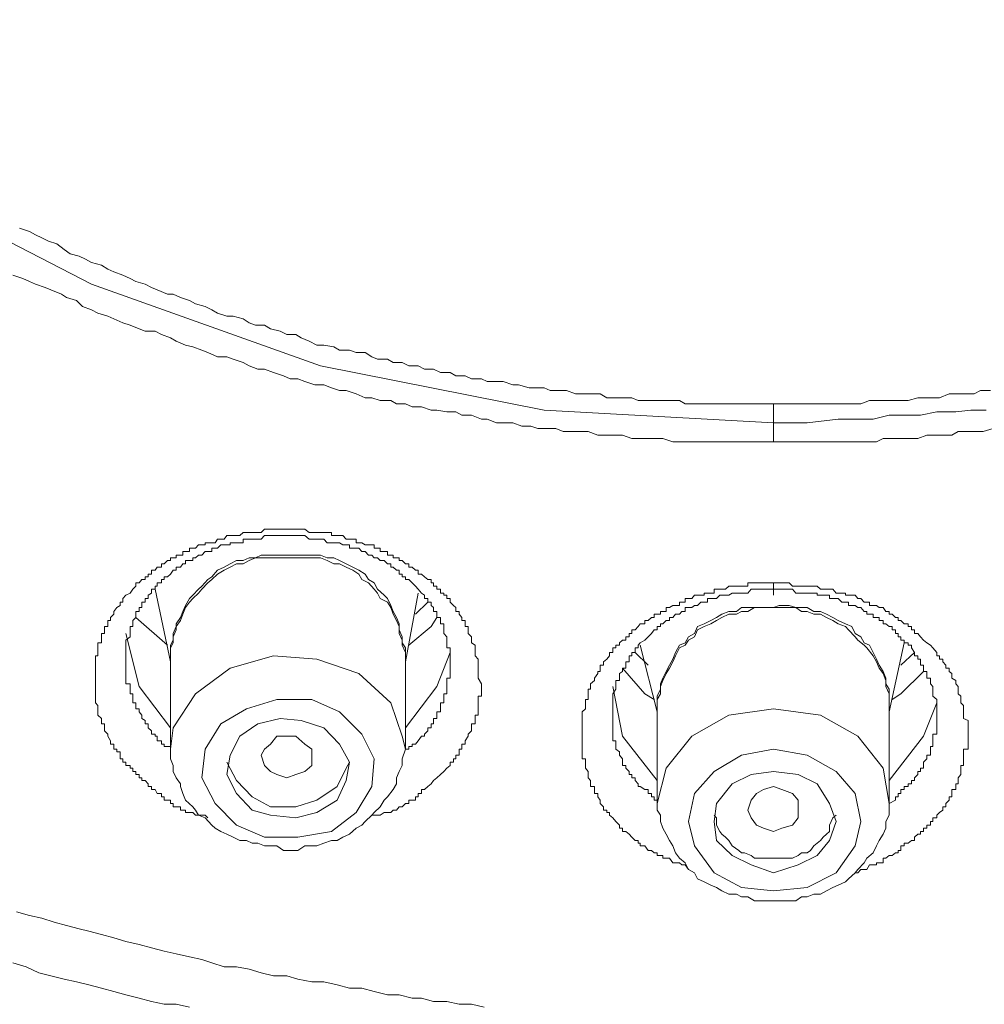
# Model space of a CAD drawing. Units: inches. Extents: x 149.1 to 232.2, y -281.8 to -222.7.
# Drawn here: x 172.4 to 173, y -231.9 to -231.3 of the extents above; entities that cross this region are included whole.
import ezdxf

# ---------------------------------------------------------------- set-up
doc = ezdxf.new("R2010")
doc.units = ezdxf.units.IN
doc.header["$MEASUREMENT"] = 0
doc.layers.add('图层 1', color=7, linetype='Continuous')

msp = doc.modelspace()

# ---------------------------------------------------------------- linework, layer by layer
at = {"layer": '图层 1', "lineweight": 9}
for points in [[(171.96366, -230.81589), (171.97021, -230.89685), (171.9988, -231.02087), (172.05255, -231.13697), (172.13041, -231.24342), (172.22894, -231.33954), (172.31989, -231.40603), (172.44701, -231.47149), (172.58791, -231.52179), (172.72572, -231.549), (172.86697, -231.55693)], [(172.40257, -231.43704), (172.40877, -231.4391), (172.41256, -231.44117), (172.41635, -231.44289), (172.42048, -231.44496), (172.42565, -231.44668), (172.43013, -231.45013), (172.43392, -231.45288), (172.43943, -231.45426), (172.44322, -231.45598), (172.44701, -231.45805), (172.45321, -231.45977), (172.457, -231.46219), (172.46079, -231.46391), (172.4663, -231.46597), (172.47078, -231.46804), (172.47423, -231.46976), (172.48008, -231.47149), (172.48387, -231.47355), (172.48732, -231.47493), (172.49386, -231.47769), (172.49731, -231.47769), (172.50179, -231.47976), (172.5073, -231.48148), (172.51109, -231.48354), (172.51695, -231.48527), (172.52108, -231.48733), (172.52453, -231.4894), (172.53038, -231.49112), (172.53417, -231.49112), (172.54037, -231.49285), (172.54416, -231.49526), (172.54795, -231.49664), (172.55346, -231.49664), (172.55725, -231.49905), (172.56311, -231.50043), (172.56724, -231.50249), (172.57276, -231.50249), (172.5762, -231.50456), (172.58102, -231.50663), (172.58585, -231.50904), (172.58998, -231.50904), (172.59618, -231.51007), (172.59963, -231.51214), (172.60583, -231.51214), (172.60996, -231.51352), (172.61548, -231.51352), (172.61961, -231.51627), (172.62305, -231.51765), (172.62926, -231.51765), (172.6327, -231.51972), (172.63821, -231.51972), (172.64235, -231.52179), (172.6482, -231.52179), (172.65199, -231.52385), (172.65751, -231.52385), (172.66198, -231.52592), (172.66784, -231.52592), (172.67129, -231.52799), (172.67714, -231.52799), (172.68093, -231.52971), (172.68713, -231.52971), (172.69058, -231.53143), (172.69644, -231.53143), (172.70057, -231.53143), (172.70643, -231.5335), (172.70987, -231.5335), (172.71642, -231.53522), (172.71986, -231.53522), (172.72572, -231.53522), (172.72951, -231.53694), (172.73502, -231.53694), (172.7395, -231.53694), (172.74501, -231.53901), (172.74915, -231.53901), (172.75431, -231.53901), (172.76017, -231.53901), (172.7643, -231.54142), (172.76982, -231.54142), (172.77395, -231.54142), (172.77981, -231.54142), (172.7836, -231.54315), (172.7898, -231.54315), (172.79359, -231.54315), (172.79875, -231.54315), (172.80289, -231.54315), (172.80909, -231.54315), (172.81254, -231.54521), (172.81839, -231.54521), (172.82218, -231.54521), (172.82838, -231.54521), (172.83389, -231.54521), (172.83734, -231.54521), (172.84423, -231.54521), (172.84733, -231.54521), (172.85319, -231.54521), (172.85663, -231.54521), (172.86283, -231.54521), (172.86697, -231.54521)], [(172.86697, -231.56864), (172.86283, -231.56864), (172.85663, -231.56864), (172.85112, -231.56864), (172.84733, -231.56864), (172.84147, -231.56864), (172.83527, -231.56864), (172.83045, -231.56864), (172.82632, -231.56864), (172.82011, -231.56864), (172.8146, -231.56864), (172.81047, -231.56864), (172.80496, -231.56864), (172.79875, -231.56657), (172.79531, -231.56657), (172.7898, -231.56657), (172.7836, -231.56657), (172.77981, -231.56657), (172.77395, -231.5645), (172.76809, -231.5645), (172.7643, -231.5645), (172.75879, -231.5645), (172.75294, -231.56209), (172.74915, -231.56209), (172.74294, -231.56209), (172.73743, -231.56209), (172.73295, -231.56037), (172.72744, -231.56037), (172.72193, -231.56037), (172.71745, -231.55899), (172.71194, -231.55899), (172.70643, -231.55693), (172.70195, -231.55693), (172.69644, -231.55693), (172.69058, -231.55451), (172.68713, -231.55451), (172.68093, -231.5521), (172.67508, -231.5521), (172.67129, -231.55004), (172.66577, -231.55004), (172.65957, -231.549), (172.65613, -231.549), (172.65027, -231.54693), (172.64441, -231.54693), (172.64028, -231.54521), (172.63477, -231.54521), (172.63132, -231.54315), (172.62478, -231.54315), (172.61961, -231.54142), (172.61548, -231.54142), (172.60996, -231.53901), (172.60376, -231.53694), (172.59963, -231.53694), (172.59481, -231.53522), (172.58998, -231.5335), (172.58447, -231.5335), (172.57827, -231.53143), (172.57413, -231.52971), (172.56931, -231.52971), (172.56518, -231.52799), (172.55898, -231.52592), (172.55346, -231.52385), (172.54933, -231.52385), (172.54416, -231.52179), (172.54037, -231.51972), (172.53417, -231.51765), (172.53038, -231.51627), (172.52453, -231.51627), (172.51867, -231.51352), (172.51488, -231.51214), (172.50937, -231.51007), (172.50489, -231.50904), (172.49903, -231.50663), (172.49559, -231.50456), (172.49007, -231.50249), (172.48628, -231.50043), (172.48008, -231.50043), (172.47629, -231.49905), (172.47078, -231.49664), (172.4663, -231.49526), (172.46079, -231.49285), (172.457, -231.49112), (172.4508, -231.4894), (172.44701, -231.48733), (172.4415, -231.48527), (172.43771, -231.48148), (172.43151, -231.47976), (172.42841, -231.47769), (172.42186, -231.47493), (172.41842, -231.47355), (172.41256, -231.47149), (172.40877, -231.46976), (172.40464, -231.46804), (172.39843, -231.46597)], [(172.86697, -231.54521), (172.87214, -231.54521), (172.87661, -231.54521), (172.88213, -231.54521), (172.88592, -231.54521), (172.89177, -231.54521), (172.89591, -231.54521), (172.90142, -231.54521), (172.90693, -231.54521), (172.91141, -231.54521), (172.91727, -231.54521), (172.92071, -231.54521), (172.92622, -231.54315), (172.93036, -231.54315), (172.93621, -231.54315), (172.94, -231.54315), (172.94552, -231.54315), (172.94999, -231.54315), (172.95585, -231.54142), (172.9593, -231.54142), (172.96515, -231.54142), (172.96929, -231.54142), (172.97514, -231.53901), (172.97928, -231.53901), (172.9841, -231.53901), (172.99065, -231.53901), (172.99444, -231.53694), (173.00064, -231.53694)], [(172.86697, -231.54521), (172.86697, -231.549), (172.86697, -231.55004), (172.86697, -231.5521), (172.86697, -231.55451), (172.86697, -231.55693)], [(172.86697, -231.55693), (172.88764, -231.55693), (172.90693, -231.55451), (172.91727, -231.55451), (172.92829, -231.55451), (172.93828, -231.5521), (172.94758, -231.5521), (172.95757, -231.5521), (172.96756, -231.55004), (172.97928, -231.55004), (172.98858, -231.549), (172.99788, -231.549)], [(172.86697, -231.56864), (172.86697, -231.56657), (172.86697, -231.56209), (172.86697, -231.56037), (172.86697, -231.55899), (172.86697, -231.55693)], [(173.00236, -231.56037), (172.99616, -231.56209), (172.99237, -231.56209), (172.98686, -231.56209), (172.98066, -231.56209), (172.97687, -231.5645), (172.97135, -231.5645), (172.96515, -231.5645), (172.96136, -231.5645), (172.95585, -231.56657), (172.94999, -231.56657), (172.94552, -231.56657), (172.94, -231.56657), (172.93449, -231.56657), (172.93036, -231.56864), (172.9245, -231.56864), (172.91899, -231.56864), (172.91313, -231.56864), (172.909, -231.56864), (172.90349, -231.56864), (172.89763, -231.56864), (172.89384, -231.56864), (172.88764, -231.56864), (172.88213, -231.56864), (172.87868, -231.56864), (172.87214, -231.56864), (172.86697, -231.56864)], [(172.51867, -231.80015), (172.51695, -231.79843), (172.51488, -231.79843), (172.51281, -231.79843), (172.51109, -231.79843), (172.50937, -231.7967), (172.5073, -231.7967), (172.50489, -231.7967), (172.50489, -231.79533), (172.50317, -231.79533), (172.50179, -231.79533), (172.50179, -231.79326), (172.49903, -231.79326), (172.49731, -231.79326), (172.49731, -231.79119), (172.49559, -231.79119), (172.49559, -231.78912), (172.49386, -231.78912), (172.4918, -231.78912), (172.4918, -231.78706), (172.49007, -231.78706), (172.49007, -231.78499), (172.48732, -231.78499), (172.48628, -231.78258), (172.48387, -231.78258), (172.48387, -231.78086), (172.48181, -231.78086), (172.48181, -231.77913), (172.48008, -231.77707), (172.47802, -231.77707), (172.47802, -231.77534), (172.47629, -231.77534), (172.47629, -231.77328), (172.47423, -231.77328), (172.47423, -231.77155), (172.4725, -231.77155), (172.4725, -231.76949), (172.47078, -231.76949), (172.47078, -231.76777), (172.46803, -231.76777), (172.46803, -231.7657), (172.4663, -231.7657), (172.4663, -231.76363), (172.46458, -231.76363), (172.46458, -231.76156), (172.46458, -231.7595), (172.46251, -231.7595), (172.46251, -231.75777), (172.46079, -231.75777), (172.46079, -231.75605), (172.46079, -231.75467), (172.45872, -231.75467), (172.45872, -231.75261), (172.457, -231.74985), (172.457, -231.74847), (172.45493, -231.74641), (172.45493, -231.74468), (172.45493, -231.74227), (172.45321, -231.74227), (172.45321, -231.7402), (172.45321, -231.73883), (172.4508, -231.73676), (172.4508, -231.73469), (172.4508, -231.73297), (172.4508, -231.7309), (172.44942, -231.72918), (172.44942, -231.72711), (172.44942, -231.72505), (172.44942, -231.72367), (172.44942, -231.72091), (172.44942, -231.71919), (172.44942, -231.71747), (172.44942, -231.7154), (172.44942, -231.71402), (172.44942, -231.71127), (172.44942, -231.70989), (172.44942, -231.70782), (172.44942, -231.7061), (172.44942, -231.70403), (172.44942, -231.70231), (172.44942, -231.70024), (172.4508, -231.70024), (172.4508, -231.69817), (172.4508, -231.69542), (172.4508, -231.6937), (172.4508, -231.69232), (172.45321, -231.69232), (172.45321, -231.6906), (172.45321, -231.68853), (172.45321, -231.68646), (172.45493, -231.68646), (172.45493, -231.68439), (172.45493, -231.68233), (172.457, -231.68233), (172.457, -231.6806), (172.457, -231.67854), (172.45872, -231.67854), (172.45872, -231.67681), (172.46079, -231.67475), (172.46079, -231.67303), (172.46251, -231.67061), (172.46458, -231.66924), (172.46458, -231.66717), (172.4663, -231.66717), (172.4663, -231.6651), (172.46803, -231.66303), (172.47078, -231.66166), (172.4725, -231.65924), (172.47423, -231.65752), (172.47423, -231.65546), (172.47629, -231.65546), (172.47802, -231.65339), (172.48008, -231.65339), (172.48008, -231.65167), (172.48181, -231.65167), (172.48181, -231.64994), (172.48387, -231.64994), (172.48387, -231.64753), (172.48628, -231.64753), (172.48732, -231.64581), (172.49007, -231.64581), (172.49007, -231.64374), (172.4918, -231.64374), (172.49386, -231.64167), (172.49559, -231.64167), (172.49559, -231.63995), (172.49731, -231.63995), (172.49903, -231.63995), (172.49903, -231.63823), (172.50179, -231.63823), (172.50317, -231.63823), (172.50317, -231.63616), (172.50489, -231.63616), (172.5073, -231.63616), (172.5073, -231.6341), (172.50937, -231.6341), (172.51109, -231.6341), (172.51281, -231.63203), (172.51488, -231.63203), (172.51695, -231.63203), (172.51695, -231.63065), (172.51867, -231.63065), (172.52108, -231.63065), (172.52315, -231.63065), (172.52453, -231.62858), (172.52659, -231.62858), (172.52866, -231.62858), (172.53038, -231.62617), (172.53245, -231.62617), (172.53417, -231.62617), (172.53624, -231.62617), (172.53831, -231.62617), (172.54037, -231.62445), (172.54244, -231.62445), (172.54416, -231.62445), (172.54588, -231.62445), (172.54795, -231.62445), (172.54933, -231.62445), (172.5514, -231.62445), (172.55346, -231.62238), (172.55553, -231.62238), (172.55725, -231.62238), (172.55898, -231.62238), (172.56104, -231.62238), (172.56311, -231.62238), (172.56518, -231.62238), (172.56724, -231.62238), (172.56931, -231.62238), (172.57069, -231.62238), (172.57276, -231.62238), (172.57413, -231.62238), (172.5762, -231.62238), (172.57827, -231.62238), (172.58102, -231.62445), (172.58275, -231.62445), (172.58447, -231.62445), (172.58585, -231.62445), (172.58791, -231.62445), (172.58998, -231.62445), (172.59205, -231.62445), (172.59481, -231.62445), (172.59481, -231.62617), (172.59618, -231.62617), (172.59825, -231.62617), (172.59963, -231.62617), (172.6017, -231.62617), (172.60376, -231.62858), (172.60583, -231.62858), (172.6079, -231.62858), (172.60996, -231.62858), (172.60996, -231.63065), (172.61169, -231.63065), (172.61341, -231.63065), (172.61548, -231.63203), (172.61754, -231.63203), (172.61961, -231.63203), (172.62099, -231.63203), (172.62099, -231.6341), (172.62305, -231.6341), (172.62478, -231.6341), (172.62478, -231.63616), (172.62719, -231.63616), (172.62926, -231.63616), (172.62926, -231.63823), (172.63132, -231.63823), (172.6327, -231.63823), (172.6327, -231.63995), (172.63477, -231.63995), (172.63649, -231.63995), (172.63649, -231.64167), (172.63821, -231.64167), (172.64028, -231.64374), (172.64235, -231.64374), (172.64235, -231.64581), (172.64441, -231.64581), (172.64648, -231.64753), (172.6482, -231.64753), (172.6482, -231.64994), (172.65027, -231.64994), (172.65199, -231.65167), (172.65406, -231.65339), (172.65613, -231.65339), (172.65613, -231.65546), (172.65751, -231.65546), (172.65751, -231.65752), (172.65957, -231.65752), (172.65957, -231.65924), (172.66198, -231.65924), (172.66198, -231.66166), (172.66405, -231.66166), (172.66405, -231.66303), (172.66577, -231.66303), (172.66577, -231.6651), (172.66784, -231.6651), (172.66784, -231.66717), (172.66991, -231.66924), (172.67129, -231.67061), (172.67129, -231.67303), (172.67335, -231.67303), (172.67335, -231.67475), (172.67508, -231.67681), (172.67508, -231.67854), (172.67714, -231.67854), (172.67714, -231.6806), (172.67714, -231.68233), (172.67887, -231.68233), (172.67887, -231.68439), (172.67887, -231.68646), (172.68093, -231.68853), (172.68093, -231.6906), (172.68093, -231.69232), (172.68334, -231.6937), (172.68334, -231.69542), (172.68334, -231.69817), (172.68334, -231.70024), (172.68507, -231.70231), (172.68507, -231.70403), (172.68507, -231.7061), (172.68507, -231.70782), (172.68507, -231.70989), (172.68507, -231.71127), (172.68507, -231.71402), (172.68713, -231.71747)], [(172.66784, -231.7061), (172.66784, -231.70231), (172.66784, -231.70024), (172.66784, -231.69817), (172.66784, -231.69542), (172.66577, -231.69542), (172.66577, -231.6937), (172.66577, -231.69232), (172.66577, -231.6906), (172.66577, -231.68853), (172.66405, -231.68646), (172.66405, -231.68439), (172.66405, -231.68233), (172.66405, -231.6806), (172.66198, -231.6806), (172.66198, -231.67854), (172.66198, -231.67681), (172.65957, -231.67681), (172.65957, -231.67475), (172.65957, -231.67303), (172.65751, -231.67303), (172.65751, -231.67061), (172.65613, -231.66924), (172.65613, -231.66717), (172.65406, -231.66717), (172.65406, -231.6651), (172.65199, -231.6651), (172.65199, -231.66303), (172.65027, -231.66166), (172.6482, -231.65924), (172.64648, -231.65752), (172.64441, -231.65546), (172.64235, -231.65339), (172.64028, -231.65339), (172.64028, -231.65167), (172.63821, -231.65167), (172.63821, -231.64994), (172.63649, -231.64994), (172.63649, -231.64753), (172.63477, -231.64753), (172.6327, -231.64581), (172.63132, -231.64581), (172.63132, -231.64374), (172.62926, -231.64374), (172.62719, -231.64167), (172.62478, -231.64167), (172.62305, -231.63995), (172.62099, -231.63995), (172.61961, -231.63823), (172.61754, -231.63823), (172.61548, -231.63616), (172.61341, -231.63616), (172.61169, -231.6341), (172.60996, -231.6341), (172.6079, -231.6341), (172.60583, -231.6341), (172.60583, -231.63203), (172.60376, -231.63203), (172.6017, -231.63203), (172.59963, -231.63065), (172.59825, -231.63065), (172.59618, -231.63065), (172.59481, -231.63065), (172.59205, -231.63065), (172.58998, -231.62858), (172.58791, -231.62858), (172.58585, -231.62858), (172.58447, -231.62858), (172.58275, -231.62858), (172.58102, -231.62858), (172.57827, -231.62617), (172.5762, -231.62617), (172.57413, -231.62617), (172.57276, -231.62617), (172.57069, -231.62617), (172.56931, -231.62617), (172.56724, -231.62617), (172.56518, -231.62617), (172.56311, -231.62617), (172.56104, -231.62617), (172.55898, -231.62617), (172.55725, -231.62617), (172.55553, -231.62617), (172.55346, -231.62617), (172.5514, -231.62858), (172.54933, -231.62858), (172.54795, -231.62858), (172.54588, -231.62858), (172.54416, -231.62858), (172.54244, -231.62858), (172.54037, -231.62858), (172.54037, -231.63065), (172.53831, -231.63065), (172.53624, -231.63065), (172.53417, -231.63065), (172.53245, -231.63065), (172.53245, -231.63203), (172.53038, -231.63203), (172.52866, -231.63203), (172.52659, -231.63203), (172.52453, -231.6341), (172.52315, -231.6341), (172.52108, -231.6341), (172.52108, -231.63616), (172.51867, -231.63616), (172.51695, -231.63616), (172.51488, -231.63823), (172.51281, -231.63823), (172.51109, -231.63995), (172.50937, -231.63995), (172.50937, -231.64167), (172.5073, -231.64167), (172.50489, -231.64167), (172.50489, -231.64374), (172.50317, -231.64374), (172.50179, -231.64581), (172.49903, -231.64581), (172.49903, -231.64753), (172.49731, -231.64753), (172.49559, -231.64994), (172.49386, -231.65167), (172.4918, -231.65167), (172.4918, -231.65339), (172.49007, -231.65339), (172.49007, -231.65546), (172.48732, -231.65546), (172.48732, -231.65752), (172.48628, -231.65752), (172.48628, -231.65924), (172.48387, -231.65924), (172.48387, -231.66166), (172.48181, -231.66303), (172.48181, -231.6651), (172.48008, -231.6651), (172.48008, -231.66717), (172.47802, -231.66717), (172.47802, -231.66924), (172.47802, -231.67061), (172.47629, -231.67061), (172.47629, -231.67303), (172.47423, -231.67303), (172.47423, -231.67475), (172.47423, -231.67681), (172.4725, -231.67854), (172.4725, -231.6806), (172.4725, -231.68233), (172.47078, -231.68233), (172.47078, -231.68439), (172.47078, -231.68646), (172.47078, -231.68853), (172.46803, -231.6906), (172.46803, -231.69232), (172.46803, -231.6937), (172.46803, -231.69542), (172.46803, -231.69817), (172.46803, -231.70024), (172.46803, -231.70231), (172.46803, -231.70403), (172.46803, -231.7061), (172.46803, -231.70782), (172.46803, -231.70989), (172.46803, -231.71127), (172.46803, -231.71402), (172.46803, -231.7154), (172.46803, -231.71747), (172.47078, -231.71747), (172.47078, -231.71919), (172.47078, -231.72091), (172.47078, -231.72367), (172.4725, -231.72367), (172.4725, -231.72505), (172.4725, -231.72711), (172.4725, -231.72918), (172.47423, -231.72918), (172.47423, -231.7309), (172.47423, -231.73297), (172.47629, -231.73297), (172.47629, -231.73469), (172.47802, -231.73676), (172.47802, -231.73883), (172.48008, -231.7402), (172.48008, -231.74227), (172.48181, -231.74227), (172.48181, -231.74468), (172.48387, -231.74641), (172.48387, -231.74847), (172.48628, -231.74847), (172.48628, -231.74985), (172.48732, -231.74985), (172.48732, -231.75261), (172.49007, -231.75261), (172.49007, -231.75467), (172.4918, -231.75467), (172.4918, -231.75605), (172.49386, -231.75605), (172.49559, -231.75605), (172.49559, -231.75777)], [(172.56724, -231.63823), (172.56311, -231.63823), (172.55898, -231.63823), (172.55553, -231.63823), (172.5514, -231.63823), (172.54795, -231.63995), (172.54416, -231.63995), (172.54037, -231.64167), (172.53624, -231.64167), (172.53245, -231.64374), (172.52866, -231.64581), (172.52453, -231.64753), (172.52108, -231.65167), (172.51867, -231.65339), (172.51488, -231.65752), (172.51281, -231.65924), (172.50937, -231.66303), (172.5073, -231.6651), (172.50489, -231.66924), (172.50317, -231.67303), (172.50179, -231.67681), (172.49903, -231.6806), (172.49903, -231.68439), (172.49731, -231.68853), (172.49731, -231.69232), (172.49559, -231.69542), (172.49559, -231.70024)], [(172.56724, -231.63995), (172.56311, -231.63995), (172.55898, -231.63995), (172.55553, -231.63995), (172.5514, -231.63995), (172.54795, -231.63995), (172.54416, -231.64167), (172.54037, -231.64374), (172.53624, -231.64374), (172.53245, -231.64581), (172.52866, -231.64753), (172.52453, -231.64994), (172.52108, -231.65339), (172.51867, -231.65546), (172.51488, -231.65924), (172.51281, -231.66166), (172.50937, -231.6651), (172.5073, -231.66717), (172.50489, -231.67061), (172.50317, -231.67475), (172.50179, -231.67854), (172.49903, -231.68233), (172.49731, -231.68646), (172.49731, -231.6906), (172.49559, -231.6937), (172.49559, -231.69817)], [(172.64028, -231.70024), (172.64028, -231.69542), (172.63821, -231.69232), (172.63821, -231.68853), (172.63649, -231.68439), (172.63649, -231.6806), (172.63477, -231.67681), (172.6327, -231.67303), (172.63132, -231.66924), (172.62926, -231.6651), (172.62719, -231.66303), (172.62305, -231.65924), (172.62099, -231.65546), (172.61754, -231.65339), (172.61548, -231.64994), (172.61169, -231.64753), (172.6079, -231.64581), (172.60376, -231.64374), (172.59963, -231.64167), (172.59618, -231.63995), (172.59205, -231.63995), (172.58791, -231.63823), (172.58447, -231.63823), (172.58102, -231.63823), (172.5762, -231.63823), (172.57276, -231.63823), (172.56724, -231.63823)], [(172.64028, -231.69817), (172.63821, -231.6937), (172.63821, -231.6906), (172.63649, -231.68646), (172.63649, -231.68233), (172.63477, -231.67854), (172.6327, -231.67475), (172.63132, -231.67061), (172.62926, -231.66717), (172.62478, -231.6651), (172.62305, -231.66166), (172.62099, -231.65924), (172.61754, -231.65546), (172.61341, -231.65339), (172.61169, -231.64994), (172.6079, -231.64753), (172.60376, -231.64581), (172.59963, -231.64374), (172.59618, -231.64374), (172.59205, -231.64167), (172.58791, -231.63995), (172.58447, -231.63995), (172.58102, -231.63995), (172.5762, -231.63995), (172.57276, -231.63995), (172.56724, -231.63995)], [(172.48628, -231.65924), (172.49559, -231.70403)], [(172.8146, -231.83184), (172.81254, -231.82909), (172.81047, -231.82909), (172.80909, -231.82771), (172.80668, -231.82771), (172.80496, -231.82771), (172.80289, -231.82495), (172.80082, -231.82495), (172.79875, -231.82495), (172.79875, -231.82323), (172.79738, -231.82323), (172.79531, -231.82323), (172.79531, -231.82151), (172.79359, -231.82151), (172.79186, -231.82013), (172.7898, -231.82013), (172.78773, -231.81737), (172.78497, -231.81737), (172.78497, -231.81565), (172.7836, -231.81565), (172.7836, -231.81393), (172.78187, -231.81393), (172.77981, -231.81186), (172.77808, -231.81014), (172.77602, -231.80842), (172.77395, -231.80842), (172.77395, -231.80635), (172.77223, -231.80635), (172.77223, -231.80463), (172.76982, -231.80222), (172.76809, -231.80015), (172.76603, -231.79843), (172.76603, -231.7967), (172.7643, -231.7967), (172.7643, -231.79533), (172.76224, -231.79533), (172.76224, -231.79326), (172.76017, -231.79119), (172.76017, -231.78912), (172.75879, -231.78706), (172.75879, -231.78499), (172.75672, -231.78499), (172.75672, -231.78258), (172.75672, -231.78086), (172.75431, -231.78086), (172.75431, -231.77913), (172.75431, -231.77707), (172.75294, -231.77534), (172.75294, -231.77328), (172.75294, -231.77155), (172.75121, -231.76949), (172.75121, -231.76777), (172.75121, -231.7657), (172.75121, -231.76363), (172.74915, -231.76363), (172.74915, -231.76156), (172.74915, -231.7595), (172.74915, -231.75777), (172.74915, -231.75605), (172.74915, -231.75467), (172.74915, -231.75261), (172.74915, -231.74985), (172.74915, -231.74847), (172.74915, -231.74641), (172.74915, -231.74468), (172.74915, -231.74227), (172.74915, -231.7402), (172.74915, -231.73883), (172.74915, -231.73676), (172.74915, -231.73469), (172.75121, -231.73297), (172.75121, -231.7309), (172.75121, -231.72918), (172.75121, -231.72711), (172.75294, -231.72711), (172.75294, -231.72505), (172.75294, -231.72367), (172.75294, -231.72091), (172.75431, -231.72091), (172.75431, -231.71919), (172.75431, -231.71747), (172.75672, -231.7154), (172.75672, -231.71402), (172.75879, -231.71127), (172.75879, -231.70989), (172.76017, -231.70989), (172.76017, -231.70782), (172.76017, -231.7061), (172.76224, -231.7061), (172.76224, -231.70403), (172.7643, -231.70231), (172.76603, -231.70024), (172.76603, -231.69817), (172.76809, -231.69817), (172.76809, -231.69542), (172.76982, -231.69542), (172.76982, -231.6937), (172.77223, -231.6937), (172.77223, -231.69232), (172.77395, -231.6906), (172.77602, -231.6906), (172.77602, -231.68853), (172.77808, -231.68853), (172.77808, -231.68646), (172.77981, -231.68646), (172.77981, -231.68439), (172.78187, -231.68439), (172.7836, -231.68233), (172.78497, -231.6806), (172.78773, -231.6806), (172.78773, -231.67854), (172.7898, -231.67854), (172.79186, -231.67681), (172.79359, -231.67681), (172.79359, -231.67475), (172.79531, -231.67475), (172.79738, -231.67475), (172.79738, -231.67303), (172.79875, -231.67303), (172.80082, -231.67303), (172.80082, -231.67061), (172.80289, -231.67061), (172.80496, -231.66924), (172.80668, -231.66924), (172.80909, -231.66924), (172.80909, -231.66717), (172.81047, -231.66717), (172.81254, -231.66717), (172.81254, -231.6651), (172.8146, -231.6651), (172.81667, -231.6651), (172.81839, -231.66303), (172.82011, -231.66303), (172.82218, -231.66303), (172.82425, -231.66303), (172.82425, -231.66166), (172.82632, -231.66166), (172.82838, -231.66166), (172.83045, -231.66166), (172.83045, -231.65924), (172.83183, -231.65924), (172.83389, -231.65924), (172.83527, -231.65924), (172.83734, -231.65924), (172.83941, -231.65752), (172.84147, -231.65752), (172.84423, -231.65752), (172.84561, -231.65752), (172.84733, -231.65752), (172.84905, -231.65752), (172.85112, -231.65752), (172.85112, -231.65546), (172.85319, -231.65546), (172.85525, -231.65546), (172.85663, -231.65546), (172.8587, -231.65546), (172.86077, -231.65546), (172.86283, -231.65546), (172.8649, -231.65546), (172.86697, -231.65546)], [(172.86697, -231.65924), (172.8649, -231.65924), (172.86283, -231.65924), (172.86077, -231.65924), (172.8587, -231.65924), (172.85663, -231.65924), (172.85525, -231.65924), (172.85319, -231.65924), (172.85112, -231.66166), (172.84905, -231.66166), (172.84733, -231.66166), (172.84561, -231.66166), (172.84423, -231.66166), (172.84147, -231.66166), (172.83941, -231.66303), (172.83734, -231.66303), (172.83527, -231.66303), (172.83389, -231.66303), (172.83183, -231.6651), (172.83045, -231.6651), (172.82838, -231.6651), (172.82632, -231.6651), (172.82632, -231.66717), (172.82425, -231.66717), (172.82218, -231.66717), (172.82011, -231.66924), (172.81839, -231.66924), (172.81667, -231.67061), (172.8146, -231.67061), (172.81254, -231.67061), (172.81254, -231.67303), (172.81047, -231.67303), (172.80909, -231.67475), (172.80668, -231.67475), (172.80496, -231.67681), (172.80289, -231.67681), (172.80289, -231.67854), (172.80082, -231.67854), (172.79875, -231.6806), (172.79738, -231.6806), (172.79738, -231.68233), (172.79531, -231.68233), (172.79531, -231.68439), (172.79359, -231.68439), (172.79186, -231.68646), (172.7898, -231.68853), (172.78773, -231.6906), (172.78497, -231.69232), (172.7836, -231.6937), (172.7836, -231.69542), (172.78187, -231.69542), (172.78187, -231.69817), (172.77981, -231.69817), (172.77981, -231.70024), (172.77808, -231.70024), (172.77808, -231.70231), (172.77808, -231.70403), (172.77602, -231.70403), (172.77602, -231.7061), (172.77602, -231.70782), (172.77395, -231.70782), (172.77395, -231.70989), (172.77223, -231.71127), (172.77223, -231.71402), (172.77223, -231.7154), (172.76982, -231.7154), (172.76982, -231.71747), (172.76982, -231.71919), (172.76982, -231.72091), (172.76809, -231.72367), (172.76809, -231.72505), (172.76809, -231.72711), (172.76809, -231.72918), (172.76809, -231.7309), (172.76809, -231.73297), (172.76809, -231.73469), (172.76809, -231.73676), (172.76809, -231.73883), (172.76809, -231.7402), (172.76809, -231.74227), (172.76809, -231.74468), (172.76809, -231.74641), (172.76809, -231.74847), (172.76809, -231.74985), (172.76809, -231.75261), (172.76982, -231.75261), (172.76982, -231.75467), (172.76982, -231.75605), (172.76982, -231.75777), (172.77223, -231.7595), (172.77223, -231.76156), (172.77395, -231.76363), (172.77395, -231.7657), (172.77395, -231.76777), (172.77602, -231.76777), (172.77602, -231.76949), (172.77808, -231.77155), (172.77808, -231.77328), (172.77981, -231.77328), (172.77981, -231.77534), (172.78187, -231.77534), (172.78187, -231.77707), (172.7836, -231.77913), (172.7836, -231.78086), (172.78497, -231.78086), (172.78773, -231.78258), (172.7898, -231.78258), (172.7898, -231.78499), (172.79186, -231.78499), (172.79186, -231.78706), (172.79359, -231.78706), (172.79359, -231.78912), (172.79531, -231.78912)], [(172.86697, -231.65546), (172.87214, -231.65546), (172.87386, -231.65546), (172.87661, -231.65546), (172.87868, -231.65752), (172.88075, -231.65752), (172.88213, -231.65752), (172.88419, -231.65752), (172.88592, -231.65752), (172.88764, -231.65752), (172.88971, -231.65752), (172.89177, -231.65752), (172.89384, -231.65752), (172.89591, -231.65924), (172.89763, -231.65924), (172.8997, -231.65924), (172.90142, -231.65924), (172.90349, -231.65924), (172.90555, -231.66166), (172.90693, -231.66166), (172.909, -231.66166), (172.91141, -231.66166), (172.91141, -231.66303), (172.91313, -231.66303), (172.9152, -231.66303), (172.91727, -231.66303), (172.91899, -231.6651), (172.92071, -231.6651), (172.92278, -231.66717), (172.9245, -231.66717), (172.92622, -231.66717), (172.92622, -231.66924), (172.92829, -231.66924), (172.93036, -231.66924), (172.93208, -231.67061), (172.93449, -231.67061), (172.93621, -231.67303), (172.93828, -231.67303), (172.93828, -231.67475), (172.94, -231.67475), (172.94207, -231.67681), (172.94379, -231.67681), (172.94379, -231.67854), (172.94552, -231.67854), (172.94758, -231.6806), (172.94999, -231.6806), (172.94999, -231.68233), (172.95206, -231.68233), (172.95206, -231.68439), (172.95378, -231.68439), (172.95378, -231.68646), (172.95585, -231.68646), (172.95757, -231.68853), (172.9593, -231.6906), (172.96136, -231.69232), (172.96377, -231.6937), (172.96515, -231.69542), (172.96756, -231.69817), (172.96756, -231.70024), (172.96929, -231.70024), (172.96929, -231.70231), (172.97135, -231.70231), (172.97135, -231.70403), (172.97308, -231.7061), (172.97308, -231.70782), (172.97514, -231.70782), (172.97514, -231.70989), (172.97687, -231.71127), (172.97687, -231.71402), (172.97928, -231.7154), (172.97928, -231.71747), (172.98066, -231.71919), (172.98066, -231.72091), (172.98066, -231.72367), (172.98238, -231.72505), (172.98238, -231.72711), (172.98238, -231.72918), (172.9841, -231.7309), (172.9841, -231.73297), (172.9841, -231.73469), (172.9841, -231.73676), (172.9841, -231.73883), (172.98686, -231.7402), (172.98686, -231.74227), (172.98686, -231.74468), (172.98686, -231.74641), (172.98686, -231.74847), (172.98686, -231.74985), (172.98686, -231.75261), (172.98686, -231.75467), (172.98686, -231.75605), (172.98686, -231.75777), (172.9841, -231.75777), (172.9841, -231.7595), (172.9841, -231.76156), (172.9841, -231.76363), (172.9841, -231.7657), (172.9841, -231.76777), (172.98238, -231.76777), (172.98238, -231.76949), (172.98238, -231.77155), (172.98238, -231.77328), (172.98066, -231.77534), (172.98066, -231.77707), (172.98066, -231.77913), (172.97928, -231.77913), (172.97928, -231.78086), (172.97928, -231.78258), (172.97687, -231.78258), (172.97687, -231.78499), (172.97687, -231.78706), (172.97514, -231.78706), (172.97514, -231.78912), (172.97308, -231.79119), (172.97308, -231.79326), (172.97135, -231.79326), (172.97135, -231.79533), (172.96929, -231.7967), (172.96756, -231.79843), (172.96756, -231.80015), (172.96515, -231.80015), (172.96515, -231.80222), (172.96377, -231.80222), (172.96377, -231.80463), (172.96136, -231.80463), (172.96136, -231.80635), (172.9593, -231.80635), (172.9593, -231.80842), (172.95757, -231.80842), (172.95757, -231.81014), (172.95585, -231.81014), (172.95378, -231.81186), (172.95378, -231.81393), (172.95206, -231.81393), (172.94999, -231.81565), (172.94758, -231.81565), (172.94758, -231.81737), (172.94552, -231.81737), (172.94552, -231.82013), (172.94379, -231.82013), (172.94379, -231.82151), (172.94207, -231.82151), (172.94, -231.82323), (172.93828, -231.82323), (172.93621, -231.82495), (172.93449, -231.82495), (172.93449, -231.82771), (172.93208, -231.82771), (172.93036, -231.82771), (172.93036, -231.82909), (172.92829, -231.82909), (172.92622, -231.82909), (172.9245, -231.83184), (172.92278, -231.83184), (172.92071, -231.83184), (172.91899, -231.83391), (172.91727, -231.83391)], [(172.93828, -231.79119), (172.94207, -231.78912), (172.94207, -231.78706), (172.94379, -231.78706), (172.94379, -231.78499), (172.94552, -231.78499), (172.94552, -231.78258), (172.94758, -231.78258), (172.94758, -231.78086), (172.94999, -231.78086), (172.94999, -231.77913), (172.95206, -231.77913), (172.95206, -231.77707), (172.95378, -231.77707), (172.95378, -231.77534), (172.95585, -231.77328), (172.95585, -231.77155), (172.95757, -231.77155), (172.95757, -231.76949), (172.9593, -231.76949), (172.9593, -231.76777), (172.9593, -231.7657), (172.96136, -231.76363), (172.96136, -231.76156), (172.96377, -231.76156), (172.96377, -231.7595), (172.96377, -231.75777), (172.96377, -231.75605), (172.96515, -231.75605), (172.96515, -231.75467), (172.96515, -231.75261), (172.96515, -231.74985), (172.96515, -231.74847), (172.96756, -231.74847), (172.96756, -231.74641), (172.96756, -231.74468), (172.96756, -231.74227), (172.96756, -231.7402), (172.96756, -231.73883), (172.96756, -231.73676), (172.96756, -231.73469), (172.96756, -231.73297), (172.96756, -231.7309), (172.96756, -231.72918), (172.96756, -231.72711), (172.96515, -231.72505), (172.96515, -231.72367), (172.96515, -231.72091), (172.96515, -231.71919), (172.96377, -231.71747), (172.96377, -231.7154), (172.96377, -231.71402), (172.96136, -231.71402), (172.96136, -231.71127), (172.96136, -231.70989), (172.9593, -231.70989), (172.9593, -231.70782), (172.9593, -231.7061), (172.95757, -231.7061), (172.95757, -231.70403), (172.95757, -231.70231), (172.95585, -231.70231), (172.95585, -231.70024), (172.95378, -231.70024), (172.95378, -231.69817), (172.95206, -231.69542), (172.95206, -231.6937), (172.94999, -231.6937), (172.94999, -231.69232), (172.94758, -231.69232), (172.94758, -231.6906), (172.94552, -231.6906), (172.94552, -231.68853), (172.94379, -231.68853), (172.94379, -231.68646), (172.94207, -231.68646), (172.94207, -231.68439), (172.94, -231.68439), (172.94, -231.68233), (172.93828, -231.68233), (172.93621, -231.6806), (172.93449, -231.6806), (172.93449, -231.67854), (172.93208, -231.67854), (172.93208, -231.67681), (172.93036, -231.67681), (172.92829, -231.67681), (172.92829, -231.67475), (172.92622, -231.67475), (172.9245, -231.67475), (172.9245, -231.67303), (172.92278, -231.67303), (172.92071, -231.67061), (172.91899, -231.67061), (172.91727, -231.66924), (172.9152, -231.66924), (172.91313, -231.66924), (172.91313, -231.66717), (172.91141, -231.66717), (172.909, -231.66717), (172.90693, -231.6651), (172.90555, -231.6651), (172.90349, -231.6651), (172.90142, -231.6651), (172.90142, -231.66303), (172.8997, -231.66303), (172.89763, -231.66303), (172.89591, -231.66303), (172.89384, -231.66303), (172.89384, -231.66166), (172.89177, -231.66166), (172.88971, -231.66166), (172.88764, -231.66166), (172.88592, -231.66166), (172.88419, -231.66166), (172.88213, -231.66166), (172.88075, -231.66166), (172.87868, -231.65924), (172.87661, -231.65924), (172.87386, -231.65924), (172.87214, -231.65924), (172.87041, -231.65924), (172.86697, -231.65924)], [(172.64028, -231.70403), (172.6482, -231.66166)], [(172.65406, -231.66717), (172.64648, -231.67475)], [(172.86697, -231.67061), (172.86283, -231.67061), (172.8587, -231.67061), (172.85525, -231.67061), (172.85112, -231.67303), (172.84733, -231.67303), (172.84423, -231.67475), (172.83941, -231.67475), (172.83527, -231.67681), (172.83183, -231.67854), (172.82838, -231.6806), (172.82425, -231.68233), (172.82011, -231.68439), (172.81839, -231.68853), (172.8146, -231.6906), (172.81254, -231.6937), (172.80909, -231.69542), (172.80668, -231.70024), (172.80496, -231.70403), (172.80289, -231.70782), (172.80082, -231.71127), (172.79875, -231.7154), (172.79738, -231.71919), (172.79738, -231.72367), (172.79531, -231.72711), (172.79531, -231.7309)], [(172.86697, -231.67061), (172.86283, -231.67061), (172.8587, -231.67061), (172.85525, -231.67061), (172.85112, -231.67061), (172.84733, -231.67061), (172.84423, -231.67303), (172.83941, -231.67303), (172.83527, -231.67475), (172.83183, -231.67681), (172.82838, -231.67854), (172.82425, -231.6806), (172.82011, -231.68233), (172.81839, -231.68646), (172.8146, -231.68853), (172.81254, -231.69232), (172.80909, -231.6937), (172.80668, -231.69817), (172.80496, -231.70231), (172.80289, -231.7061), (172.80082, -231.70989), (172.79875, -231.71402), (172.79738, -231.71747), (172.79738, -231.72091), (172.79531, -231.72505), (172.79531, -231.72918), (172.79531, -231.73297)], [(172.93828, -231.73297), (172.93828, -231.72918), (172.93828, -231.72505), (172.93828, -231.72091), (172.93621, -231.71747), (172.93621, -231.71402), (172.93449, -231.70989), (172.93208, -231.7061), (172.93036, -231.70231), (172.92829, -231.69817), (172.92622, -231.6937), (172.92278, -231.69232), (172.92071, -231.68853), (172.91727, -231.68646), (172.9152, -231.68233), (172.91141, -231.6806), (172.90693, -231.67854), (172.90349, -231.67681), (172.8997, -231.67475), (172.89591, -231.67303), (172.89177, -231.67303), (172.88764, -231.67061), (172.88419, -231.67061), (172.88075, -231.67061), (172.87661, -231.66924), (172.87041, -231.66924), (172.86697, -231.67061)], [(172.93828, -231.7309), (172.93828, -231.72711), (172.93828, -231.72367), (172.93621, -231.71919), (172.93621, -231.7154), (172.93449, -231.71127), (172.93208, -231.70782), (172.93036, -231.70403), (172.92829, -231.70024), (172.9245, -231.69542), (172.92278, -231.6937), (172.91899, -231.6906), (172.91727, -231.68853), (172.91313, -231.68439), (172.91141, -231.68233), (172.90693, -231.6806), (172.90349, -231.67854), (172.8997, -231.67681), (172.89591, -231.67475), (172.89177, -231.67475), (172.88764, -231.67303), (172.88419, -231.67303), (172.88075, -231.67061), (172.87661, -231.67061), (172.87041, -231.67061), (172.86697, -231.67061)], [(172.47423, -231.67681), (172.49386, -231.6937)], [(172.64235, -231.6937), (172.65613, -231.68233), (172.65957, -231.67681)], [(172.49559, -231.74468), (172.47629, -231.71919), (172.46803, -231.68646)], [(172.78497, -231.6937), (172.79531, -231.73469)], [(172.93828, -231.73469), (172.94758, -231.69232)], [(172.49559, -231.69817), (172.49559, -231.75777)], [(172.49559, -231.75777), (172.49731, -231.74468), (172.51109, -231.72367), (172.53245, -231.70782), (172.55898, -231.70024), (172.58585, -231.70231), (172.61169, -231.71127), (172.63132, -231.72918), (172.63821, -231.74985), (172.64028, -231.75777)], [(172.64028, -231.75777), (172.64028, -231.69817)], [(172.66784, -231.69817), (172.65957, -231.71919), (172.64028, -231.74468)], [(172.7898, -231.7061), (172.78187, -231.69817)], [(172.95378, -231.69817), (172.94552, -231.7061)], [(172.64028, -231.75777), (172.64235, -231.75777), (172.64235, -231.75605), (172.64441, -231.75605), (172.64441, -231.75467), (172.64648, -231.75467), (172.6482, -231.75261), (172.65027, -231.74985), (172.65199, -231.74985), (172.65199, -231.74847), (172.65406, -231.74641), (172.65406, -231.74468), (172.65613, -231.74468), (172.65613, -231.74227), (172.65751, -231.74227), (172.65751, -231.7402), (172.65751, -231.73883), (172.65957, -231.73883), (172.65957, -231.73676), (172.65957, -231.73469), (172.66198, -231.73469), (172.66198, -231.73297), (172.66198, -231.7309), (172.66198, -231.72918), (172.66405, -231.72918), (172.66405, -231.72711), (172.66405, -231.72505), (172.66405, -231.72367), (172.66577, -231.72367), (172.66577, -231.72091), (172.66577, -231.71919), (172.66577, -231.71747), (172.66577, -231.7154), (172.66577, -231.71402), (172.66784, -231.71402), (172.66784, -231.71127), (172.66784, -231.70989), (172.66784, -231.70782), (172.66784, -231.7061)], [(172.77395, -231.70782), (172.78773, -231.72367), (172.79359, -231.72711)], [(172.94, -231.72711), (172.94552, -231.72367), (172.9593, -231.70989)], [(172.68713, -231.71747), (172.68713, -231.71919), (172.68713, -231.72091), (172.68713, -231.72367), (172.68713, -231.72505), (172.68507, -231.72505), (172.68507, -231.72711), (172.68507, -231.72918), (172.68507, -231.7309), (172.68507, -231.73297), (172.68507, -231.73469), (172.68507, -231.73676), (172.68334, -231.73676), (172.68334, -231.73883), (172.68334, -231.7402), (172.68334, -231.74227), (172.68093, -231.74227), (172.68093, -231.74468), (172.68093, -231.74641), (172.67887, -231.74847), (172.67887, -231.74985), (172.67714, -231.75261), (172.67714, -231.75467), (172.67508, -231.75467), (172.67508, -231.75605), (172.67508, -231.75777), (172.67335, -231.75777), (172.67335, -231.7595), (172.67335, -231.76156), (172.67129, -231.76156), (172.67129, -231.76363), (172.66991, -231.76363), (172.66991, -231.7657), (172.66784, -231.7657), (172.66784, -231.76777), (172.66577, -231.76949), (172.66405, -231.77155), (172.66198, -231.77328), (172.65957, -231.77534), (172.65751, -231.77707), (172.65613, -231.77913), (172.65406, -231.78086), (172.65199, -231.78258), (172.65027, -231.78258), (172.65027, -231.78499), (172.6482, -231.78499), (172.6482, -231.78706), (172.64648, -231.78706), (172.64648, -231.78912), (172.64441, -231.78912), (172.64235, -231.78912), (172.64235, -231.79119), (172.64028, -231.79119), (172.63821, -231.79326), (172.63649, -231.79326), (172.63477, -231.79533), (172.6327, -231.79533), (172.63132, -231.7967), (172.62926, -231.7967), (172.62719, -231.7967), (172.62478, -231.79843), (172.62305, -231.79843), (172.62099, -231.79843), (172.61961, -231.79843)], [(172.79531, -231.77707), (172.77395, -231.74985), (172.76809, -231.71919)], [(172.57413, -231.81186), (172.55346, -231.81186), (172.53624, -231.80463), (172.52315, -231.79119), (172.51488, -231.77534), (172.51695, -231.75777), (172.52659, -231.74227), (172.54244, -231.73297), (172.56104, -231.72711), (172.58275, -231.72711), (172.59963, -231.73469), (172.61341, -231.74847), (172.62099, -231.76363), (172.61961, -231.78086), (172.60996, -231.7967), (172.59481, -231.80842), (172.57413, -231.81186), (172.57413, -231.81186)], [(172.79531, -231.7309), (172.79531, -231.79119)], [(172.79531, -231.79119), (172.80082, -231.76949), (172.81667, -231.74985), (172.83941, -231.73676), (172.86697, -231.73297), (172.89591, -231.73676), (172.91899, -231.74985), (172.93449, -231.76949), (172.93828, -231.79119)], [(172.96756, -231.72918), (172.9593, -231.74985), (172.93828, -231.77707)], [(172.93828, -231.79119), (172.93828, -231.7309)], [(172.58998, -231.74468), (172.5762, -231.7402), (172.56311, -231.73883), (172.54933, -231.74227), (172.53831, -231.74985), (172.53245, -231.76156), (172.53038, -231.77328), (172.53624, -231.78499), (172.54588, -231.79533), (172.55725, -231.79843), (172.57276, -231.80015), (172.58585, -231.7967), (172.59825, -231.78912), (172.60376, -231.77707), (172.60583, -231.7657), (172.59963, -231.75467), (172.58998, -231.74468), (172.58998, -231.74468)], [(172.57276, -231.77328), (172.56724, -231.77534), (172.56104, -231.77328), (172.55725, -231.77155), (172.55346, -231.76777), (172.5514, -231.76156), (172.55346, -231.75777), (172.55725, -231.75467), (172.56104, -231.74985), (172.56724, -231.74985), (172.57276, -231.74985), (172.57827, -231.75467), (172.58275, -231.75777), (172.58275, -231.76156), (172.58275, -231.76777), (172.57827, -231.77155), (172.57276, -231.77328), (172.57276, -231.77328)], [(172.49559, -231.75777), (172.49559, -231.76363), (172.49731, -231.76777), (172.49731, -231.77155), (172.49903, -231.77534), (172.50179, -231.77913), (172.50179, -231.78086), (172.50317, -231.78499), (172.50489, -231.78912), (172.50937, -231.79326), (172.51109, -231.79533), (172.51281, -231.79843), (172.51695, -231.80015), (172.52108, -231.80463), (172.52315, -231.80635), (172.52659, -231.80842), (172.53038, -231.81014), (172.53417, -231.81186), (172.53831, -231.81393), (172.54244, -231.81393), (172.54588, -231.81565), (172.54933, -231.81565)], [(172.54933, -231.81565), (172.55346, -231.81737), (172.55725, -231.81737), (172.56104, -231.81737), (172.56518, -231.82013), (172.56931, -231.82013), (172.57413, -231.82013), (172.57827, -231.81737), (172.58275, -231.81737), (172.58585, -231.81737), (172.58998, -231.81565), (172.59481, -231.81393), (172.59825, -231.81393), (172.6017, -231.81186), (172.60583, -231.81014), (172.60996, -231.80635), (172.61341, -231.80463), (172.61548, -231.80222), (172.61961, -231.79843), (172.62099, -231.7967), (172.62478, -231.79326), (172.62719, -231.78912), (172.62926, -231.78706), (172.6327, -231.78258), (172.63477, -231.77913), (172.63477, -231.77534), (172.63649, -231.77155), (172.63821, -231.76777), (172.63821, -231.76363), (172.64028, -231.75777)], [(172.88764, -231.84287), (172.86697, -231.84494), (172.84733, -231.84287), (172.83045, -231.83391), (172.81839, -231.81737), (172.8146, -231.80222), (172.81839, -231.78499), (172.83045, -231.77155), (172.84733, -231.76156), (172.86697, -231.75777), (172.88764, -231.76156), (172.90555, -231.77155), (172.91727, -231.78499), (172.92071, -231.80222), (172.91727, -231.81737), (172.90555, -231.83391), (172.88764, -231.84287), (172.88764, -231.84287)], [(172.53038, -231.7657), (172.53624, -231.77707), (172.54588, -231.78706), (172.55725, -231.79326), (172.57276, -231.79326), (172.58585, -231.78912), (172.59825, -231.78086), (172.60376, -231.76949), (172.60583, -231.7657)], [(172.88213, -231.77328), (172.86697, -231.77155), (172.85319, -231.77328), (172.84147, -231.77913), (172.83183, -231.79119), (172.83045, -231.80222), (172.83183, -231.81393), (172.84147, -231.82323), (172.85319, -231.82909), (172.86697, -231.83391), (172.88213, -231.82909), (172.89384, -231.82323), (172.90142, -231.81393), (172.90555, -231.80222), (172.90142, -231.79119), (172.89384, -231.77913), (172.88213, -231.77328), (172.88213, -231.77328)], [(172.87214, -231.80635), (172.86697, -231.80842), (172.86077, -231.80635), (172.85663, -231.80463), (172.85319, -231.80015), (172.85112, -231.79533), (172.85319, -231.78912), (172.85663, -231.78499), (172.86077, -231.78258), (172.86697, -231.78086), (172.87214, -231.78258), (172.87868, -231.78499), (172.88213, -231.78912), (172.88213, -231.79533), (172.88213, -231.80015), (172.87868, -231.80463), (172.87214, -231.80635), (172.87214, -231.80635)], [(172.79531, -231.79119), (172.79531, -231.79533), (172.79738, -231.79843), (172.79738, -231.80222), (172.79875, -231.80635), (172.80082, -231.81014), (172.80289, -231.81393), (172.80496, -231.81737), (172.80668, -231.82151), (172.80909, -231.82495), (172.81254, -231.82771), (172.8146, -231.83184), (172.81839, -231.83391), (172.82011, -231.8377), (172.82425, -231.83942), (172.82838, -231.84149), (172.83183, -231.84287), (172.83527, -231.84494), (172.83941, -231.847), (172.84423, -231.847), (172.84733, -231.84872), (172.85112, -231.84872), (172.85525, -231.85114), (172.8587, -231.85114), (172.86283, -231.85114), (172.86697, -231.85114)], [(172.86697, -231.85114), (172.87041, -231.85114), (172.87661, -231.85114), (172.88075, -231.85114), (172.88419, -231.84872), (172.88764, -231.84872), (172.89177, -231.847), (172.89591, -231.847), (172.8997, -231.84494), (172.90349, -231.84287), (172.90693, -231.84149), (172.91141, -231.83942), (172.91313, -231.8377), (172.91727, -231.83391), (172.91899, -231.83184), (172.92278, -231.82771), (172.9245, -231.82495), (172.92829, -231.82151), (172.93036, -231.81737), (172.93208, -231.81393), (172.93449, -231.81014), (172.93621, -231.80635), (172.93621, -231.80222), (172.93828, -231.79843), (172.93828, -231.79533), (172.93828, -231.79119)], [(172.83045, -231.79843), (172.83183, -231.80015), (172.83183, -231.80463), (172.83389, -231.80842), (172.83527, -231.81014), (172.83734, -231.81186), (172.83941, -231.81393), (172.84147, -231.81737), (172.84561, -231.82013), (172.84733, -231.82151), (172.84905, -231.82151), (172.85319, -231.82323), (172.85525, -231.82495), (172.8587, -231.82495), (172.86283, -231.82495), (172.8649, -231.82495), (172.86903, -231.82495), (172.87214, -231.82495), (172.87386, -231.82495), (172.87868, -231.82495), (172.88213, -231.82323), (172.88419, -231.82151), (172.88764, -231.82151), (172.88971, -231.82013), (172.89177, -231.81737), (172.89591, -231.81393), (172.89763, -231.81186), (172.8997, -231.81014), (172.90142, -231.80842), (172.90142, -231.80463), (172.90349, -231.80015), (172.90555, -231.79843)], [(172.40085, -231.85803), (172.40877, -231.86009), (172.41635, -231.86182), (172.42393, -231.86423), (172.43151, -231.86629), (172.43943, -231.86836), (172.44529, -231.86974), (172.45321, -231.87181), (172.46079, -231.87387), (172.46803, -231.87629), (172.47629, -231.87801), (172.48387, -231.88008), (172.4918, -231.88214), (172.49903, -231.88386), (172.5073, -231.88559), (172.51488, -231.88731), (172.52108, -231.88938), (172.52866, -231.89179), (172.53624, -231.89179), (172.54416, -231.89317), (172.5514, -231.89558), (172.55898, -231.8973), (172.56724, -231.8973), (172.57413, -231.89937), (172.58275, -231.90109), (172.58998, -231.90109), (172.59825, -231.90281), (172.60583, -231.90488), (172.61341, -231.90488), (172.62099, -231.90695), (172.62926, -231.90901), (172.63649, -231.90901), (172.64441, -231.91108), (172.65027, -231.91108), (172.65751, -231.91315), (172.66577, -231.91315), (172.67335, -231.91487), (172.68093, -231.91487), (172.68886, -231.91659)], [(172.5073, -231.91659), (172.49903, -231.91487), (172.4918, -231.91487), (172.48387, -231.91315), (172.47629, -231.91108), (172.46803, -231.90901), (172.46079, -231.90695), (172.45321, -231.90488), (172.44529, -231.90281), (172.43771, -231.90109), (172.43013, -231.89937), (172.42186, -231.8973), (172.41463, -231.89558), (172.4067, -231.89179), (172.39843, -231.88938)]]:
    msp.add_lwpolyline(points, dxfattribs=at)
msp.add_open_spline([(172.86697, -231.65924), (172.86697, -231.65924), (172.86697, -231.66166), (172.86697, -231.66166), (172.86697, -231.66166), (172.86697, -231.66303), (172.86697, -231.66303), (172.86697, -231.66303), (172.86697, -231.66166), (172.86697, -231.66166), (172.86697, -231.66166), (172.86697, -231.65924), (172.86697, -231.65924), (172.86697, -231.65924), (172.86697, -231.65752), (172.86697, -231.65752), (172.86697, -231.65752), (172.86697, -231.65546), (172.86697, -231.65546)], degree=3, knots=[0, 0, 0, 0, 1, 1, 1, 2, 2, 2, 3, 3, 3, 4, 4, 4, 5, 5, 5, 6, 6, 6, 6], dxfattribs=at)

doc.saveas('drawing.dxf')
